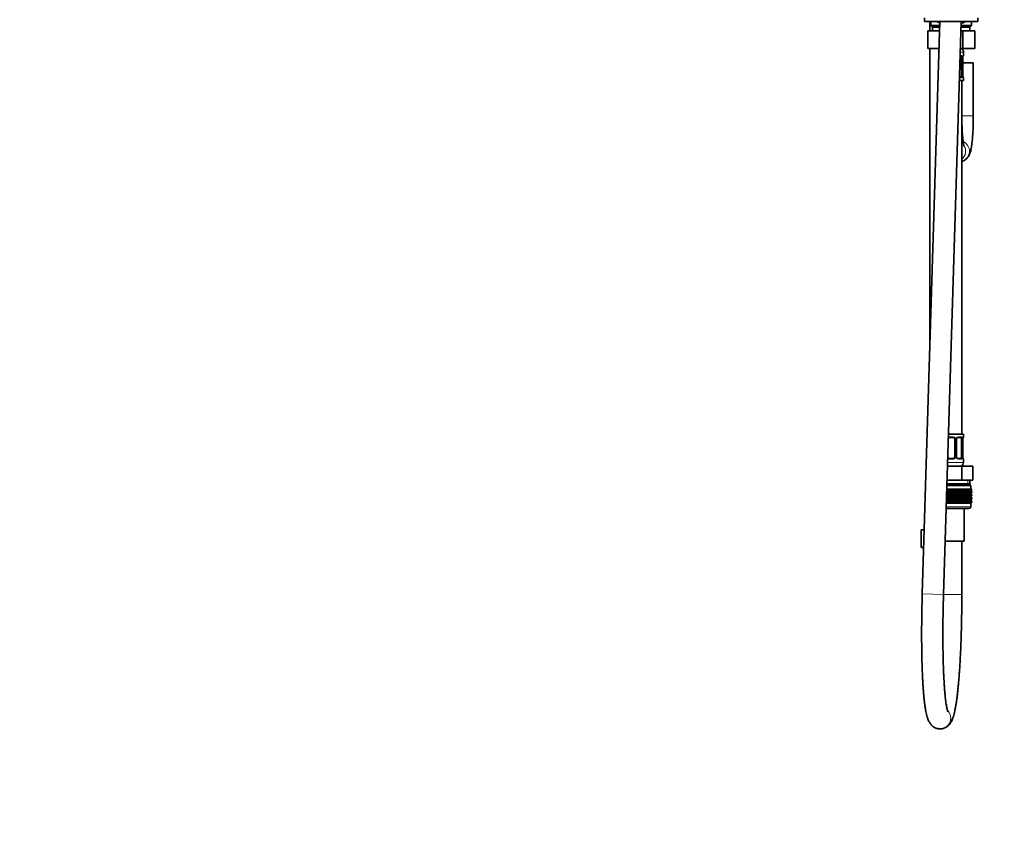
# Model space of a CAD drawing. Units: millimetres. Extents: x 0 to 2407, y 0 to 2723.
# Drawn here: x 0 to 556, y 1361 to 1821 of the extents above; entities that cross this region are included whole.
import ezdxf
from ezdxf import colors
from ezdxf.entities.mleader import LeaderData, LeaderLine
from ezdxf.math import Vec2, Vec3

# ---------------------------------------------------------------- set-up
doc = ezdxf.new("R2010")
doc.units = ezdxf.units.MM
doc.layers.add('DV7_Défaut', color=7, linetype='Continuous')
doc.layers.add('Défaut', color=7, linetype='Continuous')

# ---------------------------------------------------------------- blocks, each defined once
blk = doc.blocks.new('_DOT')
at = {"color": 0}
blk.add_line((0, 0), (-1, 0), dxfattribs=at)
at = {"color": 0, "const_width": 0.333}
blk.add_lwpolyline([(-0.1665, 0, 1), (0.1665, 0, 1)], format="xyb", close=True, dxfattribs=at)
blk = doc.blocks.new('SE6')
at = {"layer": 'DV7_Défaut', "color": 7, "linetype": 'Continuous', "lineweight": 35}
for p, q in [((519.84, 1819.52), (509.88, 1496.16)), ((511.21, 1821.72), (511.21, 1819.52)), ((511.21, 1819.52), (541.21, 1819.52)), ((514.21, 1819.52), (514.21, 1814.32)), ((514.71, 1819.52), (514.71, 1817.32)), ((519.45, 1818.82), (519.76, 1818.82)), ((521.87, 1495.79), (531.85, 1819.52)), ((531.87, 1818.82), (532.98, 1818.82)), ((537.71, 1817.32), (537.71, 1819.52)), ((541.21, 1819.52), (541.21, 1821.72)), ((512.93, 1814.32), (512.93, 1804.32)), ((512.93, 1814.32), (519.57, 1814.32)), ((514.71, 1817.32), (519.77, 1817.32)), ((514.71, 1817.32), (515.71, 1816.32)), ((515.71, 1816.32), (519.74, 1816.32)), ((515.71, 1816.32), (515.71, 1814.32)), ((519.57, 1814.32), (519.57, 1810.85)), ((519.57, 1814.32), (519.68, 1814.32)), ((531.69, 1814.32), (532.85, 1814.32)), ((531.75, 1816.32), (536.71, 1816.32)), ((531.78, 1817.32), (537.71, 1817.32)), ((532.85, 1814.32), (532.85, 1804.32)), ((532.85, 1814.32), (539.49, 1814.32)), ((536.71, 1816.32), (537.71, 1817.32)), ((536.71, 1814.32), (536.71, 1816.32)), ((539.49, 1814.32), (539.49, 1804.32)), ((512.93, 1804.32), (519.37, 1804.32)), ((514.21, 1804.32), (514.21, 1636.87)), ((519.21, 1802.32), (519.21, 1800.47)), ((531.38, 1804.32), (532.85, 1804.32)), ((532.21, 1804.05), (532.21, 1804.32)), ((532.85, 1804.32), (539.49, 1804.32)), ((533.21, 1800.47), (533.21, 1802.32)), ((531.53, 1800.07), (531.3, 1800.07)), ((532.01, 1799.07), (532.01, 1789.2)), ((532.73, 1799.07), (532.76, 1799.07)), ((532.76, 1789.2), (532.76, 1799.07)), ((538.71, 1796.32), (532.71, 1796.32)), ((538.71, 1766.32), (538.71, 1796.32)), ((533.21, 1786.32), (530.82, 1786.32)), ((530.88, 1788.2), (531.53, 1788.2)), ((532.21, 1586.32), (532.21, 1786.32)), ((532.76, 1789.2), (532.73, 1789.2)), ((533.21, 1786.32), (533.21, 1787.8)), ((533.21, 1586.32), (524.66, 1586.32)), ((533.21, 1584.84), (533.21, 1586.32)), ((527.21, 1584.44), (525.21, 1584.44)), ((528.21, 1583.44), (528.21, 1573.56)), ((529.27, 1573.56), (529.27, 1583.44)), ((531.53, 1584.44), (530.12, 1584.44)), ((532.01, 1583.44), (532.01, 1573.56)), ((532.73, 1583.44), (532.76, 1583.44)), ((532.76, 1573.56), (532.76, 1583.44)), ((525.21, 1572.56), (527.21, 1572.56)), ((530.12, 1572.56), (531.53, 1572.56)), ((532.76, 1573.56), (532.73, 1573.56)), ((533.21, 1570.32), (533.21, 1572.16)), ((524.11, 1568.32), (532.27, 1568.32)), ((532.27, 1568.32), (538.34, 1568.32)), ((532.27, 1560.32), (532.27, 1568.32)), ((538.34, 1560.32), (538.34, 1568.32)), ((523.8, 1558.32), (536.96, 1558.32)), ((523.86, 1560.32), (526.21, 1560.32)), ((526.21, 1560.32), (532.27, 1560.32)), ((532.27, 1560.32), (535.31, 1560.32)), ((535.31, 1560.32), (538.34, 1560.32)), ((536.71, 1558.32), (536.71, 1560.32)), ((536.96, 1557.32), (536.96, 1558.32)), ((523.6, 1552.17), (524.25, 1552.7)), ((523.6, 1551.45), (523.6, 1552.05)), ((523.62, 1552.71), (537.2, 1552.71)), ((524.25, 1552.71), (523.64, 1553.22)), ((523.67, 1554.02), (524.25, 1554.5)), ((523.68, 1554.51), (537.2, 1554.51)), ((524.25, 1554.52), (523.69, 1554.98)), ((523.71, 1555.32), (524.25, 1555.32)), ((523.77, 1557.32), (537.21, 1557.32)), ((524.25, 1555.32), (524.64, 1555.32)), ((524.25, 1554.52), (524.25, 1555.32)), ((524.64, 1555.05), (524.25, 1554.52)), ((524.25, 1554.5), (524.64, 1553.97)), ((524.25, 1552.71), (524.25, 1554.5)), ((524.64, 1553.25), (524.25, 1552.71)), ((524.25, 1550.92), (524.25, 1552.7)), ((524.25, 1552.7), (524.64, 1552.17)), ((524.64, 1555.32), (525.23, 1555.32)), ((524.64, 1555.05), (524.64, 1555.32)), ((525.23, 1554.52), (524.64, 1555.05)), ((524.64, 1553.97), (525.23, 1554.5)), ((524.64, 1553.25), (524.64, 1553.97)), ((525.23, 1552.71), (524.64, 1553.25)), ((524.64, 1552.17), (525.23, 1552.7)), ((524.64, 1551.45), (524.64, 1552.17)), ((525.23, 1555.32), (525.69, 1555.32)), ((525.23, 1554.52), (525.23, 1555.32)), ((525.69, 1555.05), (525.23, 1554.52)), ((525.23, 1554.5), (525.69, 1553.97)), ((525.23, 1552.71), (525.23, 1554.5)), ((525.69, 1553.25), (525.23, 1552.71)), ((525.23, 1550.92), (525.23, 1552.7)), ((525.23, 1552.7), (525.69, 1552.17)), ((525.69, 1555.32), (526.21, 1555.32)), ((525.69, 1555.32), (525.69, 1555.05)), ((526.21, 1554.52), (525.69, 1555.05)), ((525.69, 1553.97), (526.21, 1554.5)), ((525.69, 1553.97), (525.69, 1553.25)), ((526.21, 1552.71), (525.69, 1553.25)), ((525.69, 1552.17), (526.21, 1552.7)), ((525.69, 1552.17), (525.69, 1551.45)), ((526.21, 1555.32), (526.74, 1555.32)), ((526.21, 1554.52), (526.21, 1555.32)), ((526.74, 1555.05), (526.21, 1554.52)), ((526.21, 1554.5), (526.74, 1553.97)), ((526.21, 1552.71), (526.21, 1554.5)), ((526.74, 1553.25), (526.21, 1552.71)), ((526.21, 1550.92), (526.21, 1552.7)), ((526.21, 1552.7), (526.74, 1552.17)), ((526.74, 1555.32), (527.2, 1555.32)), ((526.74, 1555.05), (526.74, 1555.32)), ((527.2, 1554.52), (526.74, 1555.05)), ((526.74, 1553.97), (527.2, 1554.5)), ((526.74, 1553.25), (526.74, 1553.97)), ((527.2, 1552.71), (526.74, 1553.25)), ((526.74, 1552.17), (527.2, 1552.7)), ((526.74, 1551.45), (526.74, 1552.17)), ((527.2, 1555.32), (527.79, 1555.32)), ((527.2, 1554.52), (527.2, 1555.32)), ((527.79, 1555.05), (527.2, 1554.52)), ((527.2, 1554.5), (527.79, 1553.97)), ((527.2, 1552.71), (527.2, 1554.5)), ((527.79, 1553.25), (527.2, 1552.71)), ((527.2, 1550.92), (527.2, 1552.7)), ((527.2, 1552.7), (527.79, 1552.17)), ((527.79, 1555.32), (528.18, 1555.32)), ((527.79, 1555.05), (527.79, 1555.32)), ((528.18, 1554.52), (527.79, 1555.05)), ((527.79, 1553.97), (528.18, 1554.5)), ((527.79, 1553.25), (527.79, 1553.97)), ((528.18, 1552.71), (527.79, 1553.25)), ((527.79, 1552.17), (528.18, 1552.7)), ((527.79, 1551.45), (527.79, 1552.17)), ((528.18, 1555.32), (528.82, 1555.32)), ((528.18, 1554.52), (528.18, 1555.32)), ((528.82, 1555.05), (528.18, 1554.52)), ((528.18, 1554.5), (528.82, 1553.97)), ((528.18, 1552.71), (528.18, 1554.5)), ((528.82, 1553.25), (528.18, 1552.71)), ((528.18, 1550.92), (528.18, 1552.7)), ((528.18, 1552.7), (528.82, 1552.17)), ((528.82, 1555.32), (529.14, 1555.32)), ((528.82, 1555.05), (528.82, 1555.32)), ((529.14, 1554.52), (528.82, 1555.05)), ((528.82, 1553.97), (529.14, 1554.5)), ((528.82, 1553.25), (528.82, 1553.97)), ((529.14, 1552.71), (528.82, 1553.25)), ((528.82, 1552.17), (529.14, 1552.7)), ((528.82, 1551.45), (528.82, 1552.17)), ((529.14, 1555.32), (529.83, 1555.32)), ((529.14, 1554.52), (529.14, 1555.32)), ((529.83, 1555.05), (529.14, 1554.52)), ((529.14, 1554.5), (529.83, 1553.97)), ((529.14, 1552.71), (529.14, 1554.5)), ((529.83, 1553.25), (529.14, 1552.71)), ((529.14, 1550.92), (529.14, 1552.7)), ((529.14, 1552.7), (529.83, 1552.17)), ((529.83, 1555.32), (530.08, 1555.32)), ((529.83, 1555.05), (529.83, 1555.32)), ((530.08, 1554.52), (529.83, 1555.05)), ((529.83, 1553.97), (530.08, 1554.5)), ((529.83, 1553.25), (529.83, 1553.97)), ((530.08, 1552.71), (529.83, 1553.25)), ((529.83, 1552.17), (530.08, 1552.7)), ((529.83, 1551.45), (529.83, 1552.17)), ((530.08, 1555.32), (530.82, 1555.32)), ((530.08, 1554.52), (530.08, 1555.32)), ((530.82, 1555.05), (530.08, 1554.52)), ((530.08, 1554.5), (530.82, 1553.97)), ((530.08, 1552.71), (530.08, 1554.5)), ((530.82, 1553.25), (530.08, 1552.71)), ((530.08, 1550.92), (530.08, 1552.7)), ((530.08, 1552.7), (530.82, 1552.17)), ((530.82, 1555.32), (530.99, 1555.32)), ((530.82, 1555.05), (530.82, 1555.32)), ((530.99, 1554.52), (530.82, 1555.05)), ((530.82, 1553.97), (530.99, 1554.5)), ((530.82, 1553.25), (530.82, 1553.97)), ((530.99, 1552.71), (530.82, 1553.25)), ((530.82, 1552.17), (530.99, 1552.7)), ((530.82, 1551.45), (530.82, 1552.17)), ((530.99, 1555.32), (531.77, 1555.32)), ((530.99, 1554.52), (530.99, 1555.32)), ((531.77, 1555.05), (530.99, 1554.52)), ((530.99, 1554.5), (531.77, 1553.97)), ((530.99, 1552.71), (530.99, 1554.5)), ((531.77, 1553.25), (530.99, 1552.71)), ((530.99, 1550.92), (530.99, 1552.7)), ((530.99, 1552.7), (531.77, 1552.17)), ((531.77, 1555.32), (531.85, 1555.32)), ((531.77, 1555.05), (531.77, 1555.32)), ((531.85, 1554.52), (531.77, 1555.05)), ((531.77, 1553.97), (531.85, 1554.5)), ((531.77, 1553.25), (531.77, 1553.97)), ((531.85, 1552.71), (531.77, 1553.25)), ((531.77, 1552.17), (531.85, 1552.7)), ((531.77, 1551.45), (531.77, 1552.17)), ((531.85, 1555.32), (532.67, 1555.32)), ((531.85, 1554.52), (531.85, 1555.32)), ((532.67, 1555.05), (531.85, 1554.52)), ((531.85, 1554.5), (532.67, 1553.97)), ((531.85, 1552.71), (531.85, 1554.5)), ((532.67, 1553.25), (531.85, 1552.71)), ((531.85, 1550.92), (531.85, 1552.7)), ((531.85, 1552.7), (532.67, 1552.17)), ((532.67, 1555.32), (532.68, 1555.32)), ((532.67, 1555.05), (532.67, 1555.32)), ((532.68, 1554.52), (532.67, 1555.05)), ((532.67, 1553.97), (532.68, 1554.5)), ((532.67, 1553.25), (532.67, 1553.97)), ((532.68, 1552.71), (532.67, 1553.25)), ((532.67, 1552.17), (532.68, 1552.7)), ((532.67, 1551.45), (532.67, 1552.17)), ((532.68, 1555.32), (533.52, 1555.32)), ((532.68, 1554.52), (532.68, 1555.32)), ((533.52, 1555.05), (532.68, 1554.52)), ((532.68, 1554.5), (533.52, 1553.97)), ((532.68, 1552.71), (532.68, 1554.5)), ((533.52, 1553.25), (532.68, 1552.71)), ((532.68, 1550.92), (532.68, 1552.7)), ((532.68, 1552.7), (533.52, 1552.17)), ((534.31, 1555.05), (533.45, 1554.52)), ((533.45, 1554.52), (533.52, 1555.05)), ((533.52, 1553.97), (533.45, 1554.5)), ((533.45, 1554.5), (534.31, 1553.97)), ((534.31, 1553.25), (533.45, 1552.71)), ((533.45, 1552.71), (533.52, 1553.25)), ((533.52, 1552.17), (533.45, 1552.7)), ((533.45, 1552.7), (534.31, 1552.17)), ((533.52, 1555.32), (534.31, 1555.32)), ((533.52, 1555.05), (533.52, 1555.32)), ((533.52, 1553.25), (533.52, 1553.97)), ((533.52, 1551.45), (533.52, 1552.17)), ((535.04, 1555.05), (534.16, 1554.52)), ((534.16, 1554.52), (534.31, 1555.05)), ((534.31, 1553.97), (534.16, 1554.5)), ((534.16, 1554.5), (535.04, 1553.97)), ((535.04, 1553.25), (534.16, 1552.71)), ((534.16, 1552.71), (534.31, 1553.25)), ((534.31, 1552.17), (534.16, 1552.7)), ((534.16, 1552.7), (535.04, 1552.17)), ((534.31, 1555.32), (535.04, 1555.32)), ((534.31, 1555.05), (534.31, 1555.32)), ((534.31, 1553.25), (534.31, 1553.97)), ((534.31, 1551.45), (534.31, 1552.17)), ((535.69, 1555.05), (534.81, 1554.52)), ((534.81, 1554.52), (535.04, 1555.05)), ((535.04, 1553.97), (534.81, 1554.5)), ((534.81, 1554.5), (535.69, 1553.97)), ((535.69, 1553.25), (534.81, 1552.71)), ((534.81, 1552.71), (535.04, 1553.25)), ((535.04, 1552.17), (534.81, 1552.7)), ((534.81, 1552.7), (535.69, 1552.17)), ((535.04, 1555.32), (535.69, 1555.32)), ((535.04, 1555.05), (535.04, 1555.32)), ((535.04, 1553.25), (535.04, 1553.97)), ((535.04, 1551.45), (535.04, 1552.17)), ((536.27, 1555.05), (535.39, 1554.52)), ((535.39, 1554.52), (535.69, 1555.05)), ((535.69, 1553.97), (535.39, 1554.5)), ((535.39, 1554.5), (536.27, 1553.97)), ((536.27, 1553.25), (535.39, 1552.71)), ((535.39, 1552.71), (535.69, 1553.25)), ((535.69, 1552.17), (535.39, 1552.7)), ((535.39, 1552.7), (536.27, 1552.17)), ((535.69, 1555.32), (536.27, 1555.32)), ((535.69, 1555.05), (535.69, 1555.32)), ((535.69, 1553.25), (535.69, 1553.97)), ((535.69, 1551.45), (535.69, 1552.17)), ((536.77, 1555.05), (535.9, 1554.52)), ((535.9, 1554.52), (536.27, 1555.05)), ((536.27, 1553.97), (535.9, 1554.5)), ((535.9, 1554.5), (536.77, 1553.97)), ((536.77, 1553.25), (535.9, 1552.71)), ((535.9, 1552.71), (536.27, 1553.25)), ((536.27, 1552.17), (535.9, 1552.7)), ((535.9, 1552.7), (536.77, 1552.17)), ((536.27, 1555.32), (536.77, 1555.32)), ((536.27, 1555.05), (536.27, 1555.32)), ((536.27, 1553.25), (536.27, 1553.97)), ((536.27, 1551.45), (536.27, 1552.17)), ((537.19, 1555.05), (536.33, 1554.52)), ((536.33, 1554.52), (536.77, 1555.05)), ((536.77, 1553.97), (536.33, 1554.5)), ((536.33, 1554.5), (537.19, 1553.97)), ((537.19, 1553.25), (536.33, 1552.71)), ((536.33, 1552.71), (536.77, 1553.25)), ((536.77, 1552.17), (536.33, 1552.7)), ((536.33, 1552.7), (537.19, 1552.17)), ((537.51, 1555.05), (536.67, 1554.52)), ((536.67, 1554.52), (537.19, 1555.05)), ((537.19, 1553.97), (536.67, 1554.5)), ((536.67, 1554.5), (537.51, 1553.97)), ((537.51, 1553.25), (536.67, 1552.71)), ((536.67, 1552.71), (537.19, 1553.25)), ((537.19, 1552.17), (536.67, 1552.7)), ((536.67, 1552.7), (537.51, 1552.17)), ((536.77, 1555.32), (537.19, 1555.32)), ((536.77, 1555.05), (536.77, 1555.32)), ((536.77, 1553.25), (536.77, 1553.97)), ((536.77, 1551.45), (536.77, 1552.17)), ((537.74, 1555.05), (536.94, 1554.52)), ((536.94, 1554.52), (537.51, 1555.05)), ((537.51, 1553.97), (536.94, 1554.5)), ((536.94, 1554.5), (537.74, 1553.97)), ((537.74, 1553.25), (536.94, 1552.71)), ((536.94, 1552.71), (537.51, 1553.25)), ((537.51, 1552.17), (536.94, 1552.7)), ((536.94, 1552.7), (537.74, 1552.17)), ((537.89, 1555.05), (537.11, 1554.52)), ((537.11, 1554.52), (537.74, 1555.05)), ((537.74, 1553.97), (537.11, 1554.5)), ((537.11, 1554.5), (537.89, 1553.97)), ((537.89, 1553.25), (537.11, 1552.71)), ((537.11, 1552.71), (537.74, 1553.25)), ((537.74, 1552.17), (537.11, 1552.7)), ((537.11, 1552.7), (537.89, 1552.17)), ((537.19, 1555.32), (537.51, 1555.32)), ((537.19, 1555.05), (537.19, 1555.32)), ((537.19, 1553.25), (537.19, 1553.97)), ((537.19, 1551.45), (537.19, 1552.17)), ((537.93, 1555.05), (537.2, 1554.52)), ((537.2, 1554.52), (537.89, 1555.05)), ((537.2, 1554.51), (537.93, 1555.05)), ((537.93, 1553.97), (537.2, 1554.51)), ((537.89, 1553.97), (537.2, 1554.5)), ((537.2, 1554.5), (537.93, 1553.97)), ((537.93, 1553.25), (537.2, 1552.71)), ((537.2, 1552.71), (537.89, 1553.25)), ((537.2, 1552.71), (537.93, 1553.25)), ((537.93, 1552.17), (537.2, 1552.71)), ((537.89, 1552.17), (537.2, 1552.7)), ((537.2, 1552.7), (537.93, 1552.17)), ((537.21, 1555.32), (537.21, 1557.32)), ((537.51, 1555.32), (537.74, 1555.32)), ((537.51, 1555.05), (537.51, 1555.32)), ((537.51, 1553.25), (537.51, 1553.97)), ((537.51, 1551.45), (537.51, 1552.17)), ((537.74, 1555.32), (537.89, 1555.32)), ((537.74, 1555.05), (537.74, 1555.32)), ((537.74, 1553.25), (537.74, 1553.97)), ((537.74, 1551.45), (537.74, 1552.17)), ((537.89, 1555.32), (537.93, 1555.32)), ((537.89, 1555.05), (537.89, 1555.32)), ((537.89, 1553.25), (537.89, 1553.97)), ((537.89, 1551.45), (537.89, 1552.17)), ((537.93, 1555.05), (537.93, 1555.32)), ((537.93, 1553.25), (537.93, 1553.97)), ((537.93, 1551.45), (537.93, 1552.17)), ((523.46, 1547.32), (537.2, 1547.32)), ((537.21, 1547.31), (523.46, 1547.31)), ((523.6, 1547.86), (523.47, 1547.63)), ((523.5, 1548.75), (523.6, 1548.58)), ((523.51, 1549.12), (537.2, 1549.12)), ((523.6, 1549.66), (523.53, 1549.53)), ((523.56, 1550.45), (523.6, 1550.37)), ((523.57, 1550.91), (537.2, 1550.91)), ((523.6, 1551.45), (523.59, 1551.42)), ((524.25, 1550.92), (523.6, 1551.45)), ((523.6, 1550.37), (524.25, 1550.91)), ((523.6, 1549.66), (523.6, 1550.37)), ((524.25, 1549.13), (523.6, 1549.66)), ((523.6, 1548.58), (524.25, 1549.12)), ((523.6, 1547.86), (523.6, 1548.58)), ((524.25, 1547.33), (523.6, 1547.86)), ((524.64, 1551.45), (524.25, 1550.92)), ((524.25, 1549.13), (524.25, 1550.91)), ((524.25, 1550.91), (524.64, 1550.37)), ((524.64, 1549.66), (524.25, 1549.13)), ((524.25, 1547.33), (524.25, 1549.12)), ((524.25, 1549.12), (524.64, 1548.58)), ((524.64, 1547.86), (524.25, 1547.33)), ((525.23, 1550.92), (524.64, 1551.45)), ((524.64, 1550.37), (525.23, 1550.91)), ((524.64, 1549.66), (524.64, 1550.37)), ((525.23, 1549.13), (524.64, 1549.66)), ((524.64, 1548.58), (525.23, 1549.12)), ((524.64, 1547.86), (524.64, 1548.58)), ((525.23, 1547.33), (524.64, 1547.86)), ((525.69, 1551.45), (525.23, 1550.92)), ((525.23, 1549.13), (525.23, 1550.91)), ((525.23, 1550.91), (525.69, 1550.37)), ((525.69, 1549.66), (525.23, 1549.13)), ((525.23, 1547.33), (525.23, 1549.12)), ((525.23, 1549.12), (525.69, 1548.58)), ((525.69, 1547.86), (525.23, 1547.33)), ((526.21, 1550.92), (525.69, 1551.45)), ((525.69, 1550.37), (526.21, 1550.91)), ((525.69, 1550.37), (525.69, 1549.66)), ((526.21, 1549.13), (525.69, 1549.66)), ((525.69, 1548.58), (526.21, 1549.12)), ((525.69, 1548.58), (525.69, 1547.86)), ((526.21, 1547.33), (525.69, 1547.86)), ((526.74, 1551.45), (526.21, 1550.92)), ((526.21, 1549.13), (526.21, 1550.91)), ((526.21, 1550.91), (526.74, 1550.37)), ((526.74, 1549.66), (526.21, 1549.13)), ((526.21, 1547.33), (526.21, 1549.12)), ((526.21, 1549.12), (526.74, 1548.58)), ((526.74, 1547.86), (526.21, 1547.33)), ((527.2, 1550.92), (526.74, 1551.45)), ((526.74, 1550.37), (527.2, 1550.91)), ((526.74, 1549.66), (526.74, 1550.37)), ((527.2, 1549.13), (526.74, 1549.66)), ((526.74, 1548.58), (527.2, 1549.12)), ((526.74, 1547.86), (526.74, 1548.58)), ((527.2, 1547.33), (526.74, 1547.86)), ((527.79, 1551.45), (527.2, 1550.92)), ((527.2, 1549.13), (527.2, 1550.91)), ((527.2, 1550.91), (527.79, 1550.37)), ((527.79, 1549.66), (527.2, 1549.13)), ((527.2, 1547.33), (527.2, 1549.12)), ((527.2, 1549.12), (527.79, 1548.58)), ((527.79, 1547.86), (527.2, 1547.33)), ((528.18, 1550.92), (527.79, 1551.45)), ((527.79, 1550.37), (528.18, 1550.91)), ((527.79, 1549.66), (527.79, 1550.37)), ((528.18, 1549.13), (527.79, 1549.66)), ((527.79, 1548.58), (528.18, 1549.12)), ((527.79, 1547.86), (527.79, 1548.58)), ((528.18, 1547.33), (527.79, 1547.86)), ((528.82, 1551.45), (528.18, 1550.92)), ((528.18, 1549.13), (528.18, 1550.91)), ((528.18, 1550.91), (528.82, 1550.37)), ((528.82, 1549.66), (528.18, 1549.13)), ((528.18, 1547.33), (528.18, 1549.12)), ((528.18, 1549.12), (528.82, 1548.58)), ((528.82, 1547.86), (528.18, 1547.33)), ((529.14, 1550.92), (528.82, 1551.45)), ((528.82, 1550.37), (529.14, 1550.91)), ((528.82, 1549.66), (528.82, 1550.37)), ((529.14, 1549.13), (528.82, 1549.66)), ((528.82, 1548.58), (529.14, 1549.12)), ((528.82, 1547.86), (528.82, 1548.58)), ((529.14, 1547.33), (528.82, 1547.86)), ((529.83, 1551.45), (529.14, 1550.92)), ((529.14, 1549.13), (529.14, 1550.91)), ((529.14, 1550.91), (529.83, 1550.37)), ((529.83, 1549.66), (529.14, 1549.13)), ((529.14, 1547.33), (529.14, 1549.12)), ((529.14, 1549.12), (529.83, 1548.58)), ((529.83, 1547.86), (529.14, 1547.33)), ((530.08, 1550.92), (529.83, 1551.45)), ((529.83, 1550.37), (530.08, 1550.91)), ((529.83, 1549.66), (529.83, 1550.37)), ((530.08, 1549.13), (529.83, 1549.66)), ((529.83, 1548.58), (530.08, 1549.12)), ((529.83, 1547.86), (529.83, 1548.58)), ((530.08, 1547.33), (529.83, 1547.86)), ((530.82, 1551.45), (530.08, 1550.92)), ((530.08, 1549.13), (530.08, 1550.91)), ((530.08, 1550.91), (530.82, 1550.37)), ((530.82, 1549.66), (530.08, 1549.13)), ((530.08, 1547.33), (530.08, 1549.12)), ((530.08, 1549.12), (530.82, 1548.58)), ((530.82, 1547.86), (530.08, 1547.33)), ((530.99, 1550.92), (530.82, 1551.45)), ((530.82, 1550.37), (530.99, 1550.91)), ((530.82, 1549.66), (530.82, 1550.37)), ((530.99, 1549.13), (530.82, 1549.66)), ((530.82, 1548.58), (530.99, 1549.12)), ((530.82, 1547.86), (530.82, 1548.58)), ((530.99, 1547.33), (530.82, 1547.86)), ((531.77, 1551.45), (530.99, 1550.92)), ((530.99, 1549.13), (530.99, 1550.91)), ((530.99, 1550.91), (531.77, 1550.37)), ((531.77, 1549.66), (530.99, 1549.13)), ((530.99, 1547.33), (530.99, 1549.12)), ((530.99, 1549.12), (531.77, 1548.58)), ((531.77, 1547.86), (530.99, 1547.33)), ((531.85, 1550.92), (531.77, 1551.45)), ((531.77, 1550.37), (531.85, 1550.91)), ((531.77, 1549.66), (531.77, 1550.37)), ((531.85, 1549.13), (531.77, 1549.66)), ((531.77, 1548.58), (531.85, 1549.12)), ((531.77, 1547.86), (531.77, 1548.58)), ((531.85, 1547.33), (531.77, 1547.86)), ((532.67, 1551.45), (531.85, 1550.92)), ((531.85, 1549.13), (531.85, 1550.91)), ((531.85, 1550.91), (532.67, 1550.37)), ((532.67, 1549.66), (531.85, 1549.13)), ((531.85, 1547.33), (531.85, 1549.12)), ((531.85, 1549.12), (532.67, 1548.58)), ((532.67, 1547.86), (531.85, 1547.33)), ((532.68, 1550.92), (532.67, 1551.45)), ((532.67, 1550.37), (532.68, 1550.91)), ((532.67, 1549.66), (532.67, 1550.37)), ((532.68, 1549.13), (532.67, 1549.66)), ((532.67, 1548.58), (532.68, 1549.12)), ((532.67, 1547.86), (532.67, 1548.58)), ((532.68, 1547.33), (532.67, 1547.86)), ((533.52, 1551.45), (532.68, 1550.92)), ((532.68, 1549.13), (532.68, 1550.91)), ((532.68, 1550.91), (533.52, 1550.37)), ((533.52, 1549.66), (532.68, 1549.13)), ((532.68, 1547.33), (532.68, 1549.12)), ((532.68, 1549.12), (533.52, 1548.58)), ((533.52, 1547.86), (532.68, 1547.33)), ((534.31, 1551.45), (533.45, 1550.92)), ((533.45, 1550.92), (533.52, 1551.45)), ((533.52, 1550.37), (533.45, 1550.91)), ((533.45, 1550.91), (534.31, 1550.37)), ((534.31, 1549.66), (533.45, 1549.13)), ((533.45, 1549.13), (533.52, 1549.66)), ((533.52, 1548.58), (533.45, 1549.12)), ((533.45, 1549.12), (534.31, 1548.58)), ((534.31, 1547.86), (533.45, 1547.33)), ((533.45, 1547.33), (533.52, 1547.86)), ((533.52, 1549.66), (533.52, 1550.37)), ((533.52, 1547.86), (533.52, 1548.58)), ((535.04, 1551.45), (534.16, 1550.92)), ((534.16, 1550.92), (534.31, 1551.45)), ((534.31, 1550.37), (534.16, 1550.91)), ((534.16, 1550.91), (535.04, 1550.37)), ((535.04, 1549.66), (534.16, 1549.13)), ((534.16, 1549.13), (534.31, 1549.66)), ((534.31, 1548.58), (534.16, 1549.12)), ((534.16, 1549.12), (535.04, 1548.58)), ((535.04, 1547.86), (534.16, 1547.33)), ((534.16, 1547.33), (534.31, 1547.86)), ((534.31, 1549.66), (534.31, 1550.37)), ((534.31, 1547.86), (534.31, 1548.58)), ((535.69, 1551.45), (534.81, 1550.92)), ((534.81, 1550.92), (535.04, 1551.45)), ((535.04, 1550.37), (534.81, 1550.91)), ((534.81, 1550.91), (535.69, 1550.37)), ((535.69, 1549.66), (534.81, 1549.13)), ((534.81, 1549.13), (535.04, 1549.66)), ((535.04, 1548.58), (534.81, 1549.12)), ((534.81, 1549.12), (535.69, 1548.58)), ((535.69, 1547.86), (534.81, 1547.33)), ((534.81, 1547.33), (535.04, 1547.86)), ((535.04, 1549.66), (535.04, 1550.37)), ((535.04, 1547.86), (535.04, 1548.58)), ((536.27, 1551.45), (535.39, 1550.92)), ((535.39, 1550.92), (535.69, 1551.45)), ((535.69, 1550.37), (535.39, 1550.91)), ((535.39, 1550.91), (536.27, 1550.37)), ((536.27, 1549.66), (535.39, 1549.13)), ((535.39, 1549.13), (535.69, 1549.66)), ((535.69, 1548.58), (535.39, 1549.12)), ((535.39, 1549.12), (536.27, 1548.58)), ((536.27, 1547.86), (535.39, 1547.33)), ((535.39, 1547.33), (535.69, 1547.86)), ((535.69, 1549.66), (535.69, 1550.37)), ((535.69, 1547.86), (535.69, 1548.58)), ((536.77, 1551.45), (535.9, 1550.92)), ((535.9, 1550.92), (536.27, 1551.45)), ((536.27, 1550.37), (535.9, 1550.91)), ((535.9, 1550.91), (536.77, 1550.37)), ((536.77, 1549.66), (535.9, 1549.13)), ((535.9, 1549.13), (536.27, 1549.66)), ((536.27, 1548.58), (535.9, 1549.12)), ((535.9, 1549.12), (536.77, 1548.58)), ((536.77, 1547.86), (535.9, 1547.33)), ((535.9, 1547.33), (536.27, 1547.86)), ((536.27, 1549.66), (536.27, 1550.37)), ((536.27, 1547.86), (536.27, 1548.58)), ((537.19, 1551.45), (536.33, 1550.92)), ((536.33, 1550.92), (536.77, 1551.45)), ((536.77, 1550.37), (536.33, 1550.91)), ((536.33, 1550.91), (537.19, 1550.37)), ((537.19, 1549.66), (536.33, 1549.13)), ((536.33, 1549.13), (536.77, 1549.66)), ((536.77, 1548.58), (536.33, 1549.12)), ((536.33, 1549.12), (537.19, 1548.58)), ((537.19, 1547.86), (536.33, 1547.33)), ((536.33, 1547.33), (536.77, 1547.86)), ((537.51, 1551.45), (536.67, 1550.92)), ((536.67, 1550.92), (537.19, 1551.45)), ((537.19, 1550.37), (536.67, 1550.91)), ((536.67, 1550.91), (537.51, 1550.37)), ((537.51, 1549.66), (536.67, 1549.13)), ((536.67, 1549.13), (537.19, 1549.66)), ((537.19, 1548.58), (536.67, 1549.12)), ((536.67, 1549.12), (537.51, 1548.58)), ((537.51, 1547.86), (536.67, 1547.33)), ((536.67, 1547.33), (537.19, 1547.86)), ((536.77, 1549.66), (536.77, 1550.37)), ((536.77, 1547.86), (536.77, 1548.58)), ((537.74, 1551.45), (536.94, 1550.92)), ((536.94, 1550.92), (537.51, 1551.45)), ((537.51, 1550.37), (536.94, 1550.91)), ((536.94, 1550.91), (537.74, 1550.37)), ((537.74, 1549.66), (536.94, 1549.13)), ((536.94, 1549.13), (537.51, 1549.66)), ((537.51, 1548.58), (536.94, 1549.12)), ((536.94, 1549.12), (537.74, 1548.58)), ((537.74, 1547.86), (536.94, 1547.33)), ((536.94, 1547.33), (537.51, 1547.86)), ((537.89, 1551.45), (537.11, 1550.92)), ((537.11, 1550.92), (537.74, 1551.45)), ((537.74, 1550.37), (537.11, 1550.91)), ((537.11, 1550.91), (537.89, 1550.37)), ((537.89, 1549.66), (537.11, 1549.13)), ((537.11, 1549.13), (537.74, 1549.66)), ((537.74, 1548.58), (537.11, 1549.12)), ((537.11, 1549.12), (537.89, 1548.58)), ((537.89, 1547.86), (537.11, 1547.33)), ((537.11, 1547.33), (537.74, 1547.86)), ((537.19, 1549.66), (537.19, 1550.37)), ((537.19, 1547.86), (537.19, 1548.58)), ((537.93, 1551.45), (537.2, 1550.92)), ((537.2, 1550.92), (537.89, 1551.45)), ((537.2, 1550.91), (537.93, 1551.45)), ((537.89, 1550.37), (537.2, 1550.91)), ((537.2, 1550.91), (537.93, 1550.37)), ((537.93, 1550.37), (537.2, 1550.91)), ((537.93, 1549.66), (537.2, 1549.13)), ((537.2, 1549.13), (537.89, 1549.66)), ((537.2, 1549.12), (537.93, 1549.66)), ((537.89, 1548.58), (537.2, 1549.12)), ((537.2, 1549.12), (537.93, 1548.58)), ((537.93, 1548.58), (537.2, 1549.12)), ((537.93, 1547.86), (537.2, 1547.33)), ((537.2, 1547.33), (537.89, 1547.86)), ((537.2, 1547.32), (537.93, 1547.86)), ((537.21, 1547.31), (537.2, 1547.32)), ((537.21, 1545.32), (537.21, 1547.31)), ((537.51, 1549.66), (537.51, 1550.37)), ((537.51, 1547.86), (537.51, 1548.58)), ((537.74, 1549.66), (537.74, 1550.37)), ((537.74, 1547.86), (537.74, 1548.58)), ((537.89, 1549.66), (537.89, 1550.37)), ((537.89, 1547.86), (537.89, 1548.58)), ((537.93, 1549.66), (537.93, 1550.37)), ((537.93, 1547.86), (537.93, 1548.58)), ((523.37, 1544.32), (536.21, 1544.32)), ((533.51, 1525.82), (533.51, 1544.32)), ((509.24, 1532.32), (510.99, 1532.32)), ((509.24, 1522.32), (509.24, 1532.32)), ((522.8, 1525.82), (533.51, 1525.82)), ((532.21, 1495.82), (532.21, 1525.82)), ((509.24, 1522.32), (510.68, 1522.32)), ((519.95, 1419.82), (519.99, 1419.82)), ((519.99, 1419.82), (520.15, 1419.83))]:
    blk.add_line(p, q, dxfattribs=at)
at = {"layer": 'DV7_Défaut', "color": 7, "linetype": 'Continuous', "lineweight": 18}
for p, q in [((519.31, 1802.32), (519.21, 1802.32)), ((533.21, 1802.32), (531.32, 1802.32)), ((519.21, 1800.47), (519.25, 1800.47)), ((531.26, 1800.47), (531.86, 1800.47)), ((532.01, 1799.07), (532.62, 1799.07)), ((532.62, 1799.07), (532.62, 1789.2)), ((532.73, 1789.2), (532.73, 1799.07)), ((533.21, 1800.47), (533.13, 1800.47)), ((531.86, 1787.8), (530.87, 1787.8)), ((532.62, 1789.2), (532.01, 1789.2)), ((533.13, 1787.8), (533.21, 1787.8)), ((538.71, 1766.32), (532.21, 1766.32)), ((525.15, 1584.84), (527.27, 1584.84)), ((528.21, 1583.44), (528.75, 1583.44)), ((528.75, 1583.44), (528.75, 1573.56)), ((529.03, 1573.56), (529.03, 1583.44)), ((529.27, 1583.44), (529.03, 1583.44)), ((530.36, 1584.84), (531.86, 1584.84)), ((532.01, 1583.44), (532.62, 1583.44)), ((532.62, 1583.44), (532.62, 1573.56)), ((532.73, 1573.56), (532.73, 1583.44)), ((533.21, 1584.84), (533.13, 1584.84)), ((533.21, 1570.32), (524.17, 1570.32)), ((527.27, 1572.16), (525.15, 1572.16)), ((528.75, 1573.56), (528.21, 1573.56)), ((529.03, 1573.56), (529.27, 1573.56)), ((531.86, 1572.16), (530.36, 1572.16)), ((532.62, 1573.56), (532.01, 1573.56)), ((533.13, 1572.16), (533.21, 1572.16)), ((535.53, 1558.32), (535.53, 1560.32)), ((537.21, 1545.32), (523.4, 1545.32)), ((509.88, 1496.16), (521.87, 1495.79)), ((532.21, 1495.82), (521.87, 1495.82))]:
    blk.add_line(p, q, dxfattribs=at)
at = {"layer": 'DV7_Défaut', "color": 7, "linetype": 'Continuous', "lineweight": 35}
for centre, radius, start, end in [((526.21, 1833.32), 16, 239.5985, 245.2222), ((526.21, 1833.32), 16, 294.858, 300.4015), ((521.21, 1802.32), 2, 160.19, 180), ((531.21, 1802.32), 2, 0, 85.2798), ((519.61, 1800.47), 0.4, 180, 204.3561), ((536.08, 1799.08), 3.35, 169.7304, 180.1284), ((532.81, 1800.47), 0.4, 304.435, 0), ((536.08, 1789.19), 3.35, 179.8705, 190.2708), ((532.81, 1787.8), 0.4, 0, 58.3574), ((525.21, 1583.44), 1, 90, 128.181), ((527.21, 1583.44), 1, 25.5833, 90), ((527.21, 1583.44), 1, 0, 25.5833), ((530.01, 1583.51), 0.737, 150.7018, 185.6965), ((536.08, 1583.44), 3.35, 169.7304, 180.1284), ((532.81, 1584.84), 0.4, 304.435, 0), ((525.21, 1573.56), 1, 197.3967, 205.5833), ((525.21, 1573.56), 1, 205.5833, 270), ((527.21, 1573.56), 1, 270, 334.4167), ((527.21, 1573.56), 1, 334.4167, 0), ((529.91, 1573.47), 0.64, 172.1047, 212.398), ((531.21, 1570.32), 2, 270, 0), ((536.08, 1573.55), 3.35, 179.8705, 190.2708), ((532.81, 1572.16), 0.4, 0, 58.3574), ((536.21, 1545.32), 1, 270, 0)]:
    blk.add_arc(centre, radius, start, end, dxfattribs=at)
at = {"layer": 'DV7_Défaut', "color": 7, "linetype": 'Continuous', "lineweight": 18}
for centre, radius, start, end in [((529.85, 1799.09), 2.78, 359.628, 12.1955), ((529.84, 1789.18), 2.78, 347.8078, 0.3687), ((525.13, 1583.34), 1.49, 89.2905, 110.7019), ((527.29, 1583.34), 1.49, 27.8747, 90.7097), ((527.42, 1583.44), 1.34, 359.817, 26.6505), ((530.4, 1583.44), 1.38, 154.0799, 180.1199), ((530.42, 1583.45), 1.39, 92.6748, 154.853), ((529.85, 1583.45), 2.78, 359.628, 12.1955), ((525.13, 1573.65), 1.49, 232.74, 270.7097), ((527.29, 1573.65), 1.49, 269.2905, 332.1251), ((527.42, 1573.56), 1.34, 333.3511, 0.1815), ((530.4, 1573.56), 1.38, 179.8791, 205.9211), ((530.42, 1573.55), 1.39, 205.1473, 267.3249), ((529.84, 1573.54), 2.78, 347.8078, 0.3687)]:
    blk.add_arc(centre, radius, start, end, dxfattribs=at)
at = {"layer": 'DV7_Défaut', "color": 7, "linetype": 'Continuous', "lineweight": 35}
for centre, major_axis, ratio, start_param, end_param in [((531.3, 1799.07), (0, 1), 0.707107, 5.158902, 6.283185), ((531.3, 1799.07), (0, 1), 0.707107, 4.712389, 5.158902), ((532.41, 1799.68), (-0.394, 0.069), 0.426558, 2.795386, 3.530367), ((532.41, 1799.68), (-0.394, 0.069), 0.426558, 3.13189, 3.530367), ((531.3, 1789.2), (0, 1), 0.707107, 3.141593, 4.265876), ((531.3, 1789.2), (0, -1), 0.707107, 1.124283, 1.570796), ((531.3, 1583.44), (0, 1), 0.707107, 5.158902, 6.283185), ((531.3, 1583.44), (0, 1), 0.707107, 4.712389, 5.158902), ((532.41, 1584.04), (-0.394, 0.069), 0.426558, 2.795386, 3.530367), ((532.41, 1584.04), (-0.394, 0.069), 0.426558, 3.13189, 3.530367), ((531.3, 1573.56), (0, 1), 0.707107, 3.141593, 4.265876), ((531.3, 1573.56), (0, -1), 0.707107, 1.124283, 1.570796)]:
    blk.add_ellipse(centre, major_axis=major_axis, ratio=ratio, start_param=start_param, end_param=end_param, dxfattribs=at)
at = {"layer": 'DV7_Défaut', "color": 7, "linetype": 'Continuous', "lineweight": 18}
for centre, major_axis, ratio, start_param, end_param in [((531.53, 1800.47), (0, -0.4), 0.806081, 0, 1.570796), ((532.2, 1799.68), (-0.391, -0.084), 0.411702, 0.775179, 2.660356), ((532.74, 1800.47), (0, -0.4), 0.988455, 0.669948, 1.570796), ((531.53, 1787.8), (0, -0.4), 0.806081, 1.570796, 3.141593), ((532.2, 1788.59), (0.391, -0.084), 0.411702, 0.481237, 2.366414), ((532.74, 1787.8), (0, -0.4), 0.988455, 1.570796, 2.479608), ((530.52, 1746.32), (0, -6), 0.993986, 0.287331, 2.71599), ((528.4, 1746.32), (0, 6), 0.993986, 3.834555, 5.290421), ((525.21, 1584.84), (0, -0.4), 0.151515, 4.712389, 6.283185), ((527.21, 1584.84), (0, -0.4), 0.151515, 0, 1.570796), ((528.48, 1584.04), (-0.361, -0.173), 0.155676, 0, 1.885177), ((529, 1584.04), (-0.363, 0.168), 0.191543, 3.128715, 4.319431), ((530.12, 1584.84), (0, -0.4), 0.591806, 0, 1.570796), ((531.53, 1584.84), (0, -0.4), 0.806081, 0, 1.570796), ((532.2, 1584.04), (-0.391, -0.084), 0.411702, 0.775179, 2.660356), ((532.74, 1584.84), (0, -0.4), 0.988455, 0.669948, 1.570796), ((523.95, 1572.96), (-0.361, -0.173), 0.155676, 3.141593, 3.637262), ((525.21, 1572.16), (0, -0.4), 0.151515, 3.141593, 4.712389), ((527.21, 1572.16), (0, -0.4), 0.151515, 1.570796, 3.141593), ((528.48, 1572.96), (0.361, -0.173), 0.155676, 1.256416, 3.141593), ((529, 1572.96), (-0.363, -0.168), 0.191543, 1.963754, 3.160832), ((530.12, 1572.16), (0, -0.4), 0.591806, 1.570796, 3.141593), ((531.53, 1572.16), (0, -0.4), 0.806081, 1.570796, 3.141593), ((532.2, 1572.96), (0.391, -0.084), 0.411702, 0.481237, 2.366414), ((532.74, 1572.16), (0, -0.4), 0.988455, 1.570796, 2.479608), ((519.95, 1425.82), (0, -6), 0.996038, 0, 2.343029), ((519.99, 1425.82), (0, -6), 0.996038, 0, 2.35369), ((519.95, 1425.82), (0, -6), 0.996038, 6.268866, 6.283185)]:
    blk.add_ellipse(centre, major_axis=major_axis, ratio=ratio, start_param=start_param, end_param=end_param, dxfattribs=at)
for points, knots in [([(531.94, 1799.51), (531.93, 1799.59), (531.91, 1799.67), (531.86, 1799.81), (531.83, 1799.87), (531.73, 1800.02), (531.64, 1800.07), (531.53, 1800.07)], [0, 0, 0, 0, 0.25, 0.25, 0.5, 0.5, 1, 1, 1, 1]), ([(531.86, 1800.47), (531.94, 1800.47), (532.02, 1800.46), (532.16, 1800.39), (532.23, 1800.33), (532.35, 1800.2), (532.4, 1800.11), (532.49, 1799.91), (532.53, 1799.8), (532.56, 1799.68)], [0, 0, 0, 0, 0.25, 0.25, 0.5, 0.5, 0.75, 0.75, 1, 1, 1, 1]), ([(532.79, 1799.68), (532.81, 1799.8), (532.84, 1799.91), (532.9, 1800.11), (532.93, 1800.19), (533, 1800.33), (533.03, 1800.39), (533.08, 1800.46), (533.11, 1800.47), (533.13, 1800.47)], [0, 0, 0, 0, 0.25, 0.25, 0.5, 0.5, 0.75, 0.75, 1, 1, 1, 1]), ([(531.53, 1788.2), (531.59, 1788.2), (531.63, 1788.21), (531.72, 1788.26), (531.76, 1788.3), (531.87, 1788.45), (531.91, 1788.59), (531.94, 1788.77)], [0, 0, 0, 0, 0.25, 0.25, 0.5, 0.5, 1, 1, 1, 1]), ([(532.56, 1788.59), (532.53, 1788.47), (532.49, 1788.36), (532.4, 1788.16), (532.35, 1788.08), (532.23, 1787.94), (532.16, 1787.89), (532.02, 1787.82), (531.94, 1787.8), (531.86, 1787.8)], [0, 0, 0, 0, 0.25, 0.25, 0.5, 0.5, 0.75, 0.75, 1, 1, 1, 1]), ([(533.13, 1787.8), (533.11, 1787.8), (533.09, 1787.82), (533.03, 1787.89), (533, 1787.94), (532.93, 1788.08), (532.9, 1788.16), (532.84, 1788.36), (532.81, 1788.47), (532.79, 1788.59)], [0, 0, 0, 0, 0.25, 0.25, 0.5, 0.5, 0.75, 0.75, 1, 1, 1, 1]), ([(531.94, 1583.87), (531.93, 1583.95), (531.91, 1584.03), (531.86, 1584.17), (531.83, 1584.23), (531.73, 1584.38), (531.64, 1584.44), (531.53, 1584.44)], [0, 0, 0, 0, 0.25, 0.25, 0.5, 0.5, 1, 1, 1, 1]), ([(531.86, 1584.84), (531.94, 1584.84), (532.02, 1584.82), (532.16, 1584.75), (532.23, 1584.69), (532.35, 1584.56), (532.4, 1584.47), (532.49, 1584.28), (532.53, 1584.16), (532.56, 1584.04)], [0, 0, 0, 0, 0.25, 0.25, 0.5, 0.5, 0.75, 0.75, 1, 1, 1, 1]), ([(532.79, 1584.04), (532.81, 1584.16), (532.84, 1584.27), (532.9, 1584.47), (532.93, 1584.56), (533, 1584.69), (533.03, 1584.75), (533.08, 1584.82), (533.11, 1584.84), (533.13, 1584.84)], [0, 0, 0, 0, 0.25, 0.25, 0.5, 0.5, 0.75, 0.75, 1, 1, 1, 1]), ([(531.53, 1572.56), (531.59, 1572.56), (531.63, 1572.57), (531.72, 1572.63), (531.76, 1572.67), (531.87, 1572.81), (531.91, 1572.96), (531.94, 1573.13)], [0, 0, 0, 0, 0.25, 0.25, 0.5, 0.5, 1, 1, 1, 1]), ([(532.56, 1572.96), (532.53, 1572.83), (532.49, 1572.72), (532.4, 1572.52), (532.35, 1572.44), (532.23, 1572.3), (532.16, 1572.25), (532.02, 1572.18), (531.94, 1572.16), (531.86, 1572.16)], [0, 0, 0, 0, 0.25, 0.25, 0.5, 0.5, 0.75, 0.75, 1, 1, 1, 1]), ([(533.13, 1572.16), (533.11, 1572.16), (533.09, 1572.18), (533.03, 1572.25), (533, 1572.3), (532.93, 1572.44), (532.9, 1572.52), (532.84, 1572.72), (532.81, 1572.83), (532.79, 1572.96)], [0, 0, 0, 0, 0.25, 0.25, 0.5, 0.5, 0.75, 0.75, 1, 1, 1, 1])]:
    blk.add_open_spline(points, degree=3, knots=knots, dxfattribs=at)
at = {"layer": 'DV7_Défaut', "color": 7, "linetype": 'Continuous', "lineweight": 35}
for points, knots in [([(532.81, 1799.61), (532.81, 1799.63), (532.83, 1799.76), (532.89, 1799.98), (532.96, 1800.14), (532.98, 1800.18), (532.99, 1800.18), (532.99, 1800.18)], [0, 0, 0, 0, 0.050889, 0.445812, 0.781633, 0.970228, 1, 1, 1, 1]), ([(532.99, 1788.09), (532.99, 1788.09), (532.98, 1788.11), (532.94, 1788.18), (532.87, 1788.36), (532.81, 1788.59), (532.8, 1788.74), (532.79, 1788.77)], [0, 0, 0, 0, 0.113325, 0.29832, 0.573627, 0.920026, 1, 1, 1, 1]), ([(533.41, 1749.21), (533.41, 1749.21), (533.4, 1749.25), (533.34, 1749.45), (533.26, 1749.83), (533.15, 1750.41), (533.02, 1751.18), (532.89, 1752.15), (532.76, 1753.31), (532.64, 1754.63), (532.53, 1756.1), (532.43, 1757.69), (532.35, 1759.39), (532.29, 1761.17), (532.24, 1763), (532.22, 1764.76), (532.21, 1765.79), (532.21, 1766.32)], [0, 0, 0, 0, 0.035547, 0.083295, 0.137208, 0.197046, 0.261993, 0.330969, 0.402924, 0.476997, 0.552553, 0.62914, 0.706444, 0.784246, 0.862386, 0.940745, 1, 1, 1, 1]), ([(532.22, 1740.55), (532.35, 1740.59), (532.81, 1740.73), (533.52, 1741.05), (534.31, 1741.56), (534.98, 1742.14), (535.53, 1742.76), (535.98, 1743.4), (536.35, 1744.06), (536.66, 1744.75), (536.96, 1745.57), (537.25, 1746.6), (537.51, 1747.82), (537.74, 1749.21), (537.94, 1750.67), (538.12, 1752.24), (538.27, 1753.94), (538.4, 1755.71), (538.5, 1757.56), (538.59, 1759.47), (538.65, 1761.44), (538.69, 1763.42), (538.71, 1765.1), (538.71, 1766), (538.71, 1766.32)], [0, 0, 0, 0, 0.0124178, 0.0423149, 0.0713251, 0.099747, 0.1279874, 0.1566858, 0.1870174, 0.2209768, 0.2619375, 0.3165438, 0.3869733, 0.449085, 0.5079154, 0.5697959, 0.629705, 0.68848, 0.7465668, 0.8042133, 0.8615725, 0.9187473, 0.9758129, 1, 1, 1, 1]), ([(529.36, 1583.87), (529.37, 1583.89), (529.41, 1584), (529.58, 1584.21), (529.85, 1584.39), (530.05, 1584.45), (530.12, 1584.44), (530.13, 1584.44)], [0, 0, 0, 0, 0.036991, 0.336304, 0.66053, 0.99302, 1, 1, 1, 1]), ([(532.81, 1583.97), (532.81, 1583.99), (532.83, 1584.13), (532.89, 1584.34), (532.96, 1584.5), (532.98, 1584.54), (532.99, 1584.54), (532.99, 1584.54)], [0, 0, 0, 0, 0.050889, 0.445812, 0.781633, 0.970228, 1, 1, 1, 1]), ([(530.13, 1572.56), (530.11, 1572.56), (530.03, 1572.56), (529.81, 1572.62), (529.53, 1572.82), (529.42, 1573.02), (529.37, 1573.13)], [0, 0, 0, 0, 0.056945, 0.380924, 0.72375, 1, 1, 1, 1]), ([(532.99, 1572.45), (532.99, 1572.45), (532.98, 1572.47), (532.94, 1572.54), (532.87, 1572.72), (532.81, 1572.95), (532.8, 1573.1), (532.79, 1573.13)], [0, 0, 0, 0, 0.113325, 0.29832, 0.573627, 0.920026, 1, 1, 1, 1]), ([(509.88, 1496.16), (509.86, 1495.45), (509.8, 1493.69), (509.72, 1490.51), (509.64, 1486.85), (509.58, 1483.19), (509.54, 1479.58), (509.51, 1476), (509.51, 1472.48), (509.52, 1469.02), (509.55, 1465.63), (509.6, 1462.32), (509.67, 1459.1), (509.75, 1455.97), (509.85, 1452.95), (509.97, 1450.04), (510.11, 1447.25), (510.27, 1444.58), (510.44, 1442.04), (510.63, 1439.64), (510.84, 1437.37), (511.07, 1435.24), (511.32, 1433.25), (511.6, 1431.39), (511.9, 1429.66), (512.24, 1428.02), (512.66, 1426.44), (513.11, 1425.12), (513.61, 1424.03), (514.06, 1423.23), (514.57, 1422.5), (515.17, 1421.83), (515.86, 1421.21), (516.66, 1420.67), (517.58, 1420.23), (518.58, 1419.93), (519.41, 1419.83), (519.84, 1419.82), (519.95, 1419.82)], [0, 0, 0, 0, 0.017035, 0.049412, 0.081793, 0.114177, 0.146567, 0.178965, 0.211373, 0.243794, 0.276232, 0.30869, 0.341173, 0.373687, 0.406239, 0.438838, 0.471496, 0.504228, 0.537055, 0.570006, 0.603121, 0.636459, 0.670111, 0.704218, 0.739024, 0.774975, 0.812982, 0.855071, 0.878363, 0.898064, 0.915006, 0.930125, 0.944127, 0.957501, 0.970551, 0.983449, 0.996293, 1, 1, 1, 1]), ([(520.37, 1419.84), (520.61, 1419.86), (521.18, 1419.9), (522.11, 1420.14), (523.05, 1420.54), (523.86, 1421.05), (524.56, 1421.61), (525.16, 1422.23), (525.67, 1422.89), (526.14, 1423.62), (526.58, 1424.45), (527.03, 1425.51), (527.47, 1426.81), (527.89, 1428.33), (528.27, 1430.01), (528.63, 1431.83), (528.97, 1433.82), (529.28, 1435.93), (529.57, 1438.15), (529.85, 1440.51), (530.11, 1442.99), (530.35, 1445.61), (530.59, 1448.35), (530.8, 1451.21), (531.01, 1454.18), (531.2, 1457.26), (531.37, 1460.44), (531.53, 1463.71), (531.67, 1467.06), (531.8, 1470.49), (531.91, 1473.99), (532, 1477.54), (532.08, 1481.14), (532.14, 1484.78), (532.18, 1488.43), (532.21, 1492.19), (532.21, 1494.47), (532.21, 1495.82)], [0, 0, 0, 0, 0.0086604, 0.0219923, 0.0351529, 0.0483762, 0.0619596, 0.0763148, 0.0920235, 0.1099206, 0.1312833, 0.1582887, 0.1947465, 0.2324611, 0.2675813, 0.3047163, 0.3402279, 0.3748084, 0.4088239, 0.4424692, 0.4758588, 0.5090649, 0.5421353, 0.575103, 0.6079915, 0.640818, 0.6735953, 0.7063333, 0.7390396, 0.7717205, 0.8043807, 0.8370245, 0.8696551, 0.9022757, 0.9348887, 0.9674966, 1, 1, 1, 1]), ([(524.33, 1429.45), (524.33, 1429.45), (524.31, 1429.5), (524.23, 1429.71), (524.1, 1430.11), (523.95, 1430.71), (523.77, 1431.52), (523.57, 1432.54), (523.37, 1433.78), (523.17, 1435.21), (522.97, 1436.85), (522.78, 1438.68), (522.59, 1440.68), (522.42, 1442.86), (522.25, 1445.19), (522.11, 1447.68), (521.97, 1450.31), (521.86, 1453.08), (521.76, 1455.97), (521.67, 1458.98), (521.61, 1462.09), (521.56, 1465.31), (521.52, 1468.6), (521.51, 1471.98), (521.51, 1475.43), (521.53, 1478.93), (521.57, 1482.48), (521.63, 1486.08), (521.7, 1489.67), (521.79, 1492.99), (521.84, 1494.89), (521.87, 1495.79)], [0, 0, 0, 0, 0.019764, 0.043402, 0.06954, 0.098045, 0.12863, 0.160927, 0.194565, 0.229221, 0.264635, 0.300609, 0.336999, 0.373701, 0.410638, 0.447755, 0.485011, 0.522376, 0.559827, 0.597346, 0.634921, 0.672541, 0.710196, 0.747881, 0.78559, 0.823318, 0.861062, 0.898817, 0.936581, 0.974351, 1, 1, 1, 1])]:
    blk.add_open_spline(points, degree=3, knots=knots, dxfattribs=at)

msp = doc.modelspace()

# ---------------------------------------------------------------- block references
at = {"layer": 'Défaut'}
msp.add_blockref('SE6', (0, 0), dxfattribs=at)

# ---------------------------------------------------------------- leaders
at = {"layer": 'Défaut', "color": 7, "linetype": 'Continuous', "lineweight": 18}
ml = msp.add_multileader_mtext('Standard', dxfattribs=at)
ml.set_content('{\\pxsm0.9;\\fSolid Edge ISO|b1||i0||c0|p34;\\W1.;24/11/2022\\P}', color=256)
ml.set_leader_properties()
ml.set_arrow_properties(name='DOT')
ml.build(insert=Vec2(0, 0))
ml.multileader.update_dxf_attribs({"leader_type": 0, "dogleg_length": 0, "arrow_head_size": 12})
ctx = ml.context
ctx.base_point, ctx.char_height, ctx.arrow_head_size, ctx.landing_gap_size = Vec3(2319.8, 2715.63), 12, 12, 4.2
notes = []
notes.append((ctx, [(0, (0, 0, 0), (0, 0), (1, 0), 1, [])]))
ctx.mtext.insert = Vec3(2321.8, 2721.75)
ml = msp.add_multileader_mtext('Standard', dxfattribs=at)
ml.set_content('{\\pxsm0.9;\\fArial|b1||i0||c0|p34;\\W1.;113BSG\\P}', color=256)
ml.set_leader_properties()
ml.set_arrow_properties(name='DOT')
ml.build(insert=Vec2(0, 0))
ml.multileader.update_dxf_attribs({"leader_type": 0, "dogleg_length": 0, "arrow_head_size": 12})
ctx = ml.context
ctx.base_point, ctx.char_height, ctx.arrow_head_size, ctx.landing_gap_size = Vec3(77.85, 2702.19), 12, 12, 4.2
notes.append((ctx, [(0, (0, 0, 0), (0, 0), (1, 0), 1, [])]))
ctx.mtext.insert = Vec3(79.85, 2708.31)
for ctx, leaders in notes:
    for number, flags, end, landing, length, lines in leaders:
        leader = LeaderData()
        leader.index, (leader.has_last_leader_line, leader.has_dogleg_vector, leader.attachment_direction) = number, flags
        leader.last_leader_point, leader.dogleg_vector, leader.dogleg_length = Vec3(end), Vec3(landing), length
        for number, points, colour, breaks in lines:
            line = LeaderLine()
            line.index, line.vertices, line.color, line.breaks = number, Vec3.list(points), colors.encode_raw_color(colour), breaks
            leader.lines.append(line)
        ctx.leaders.append(leader)

doc.saveas('drawing.dxf')
